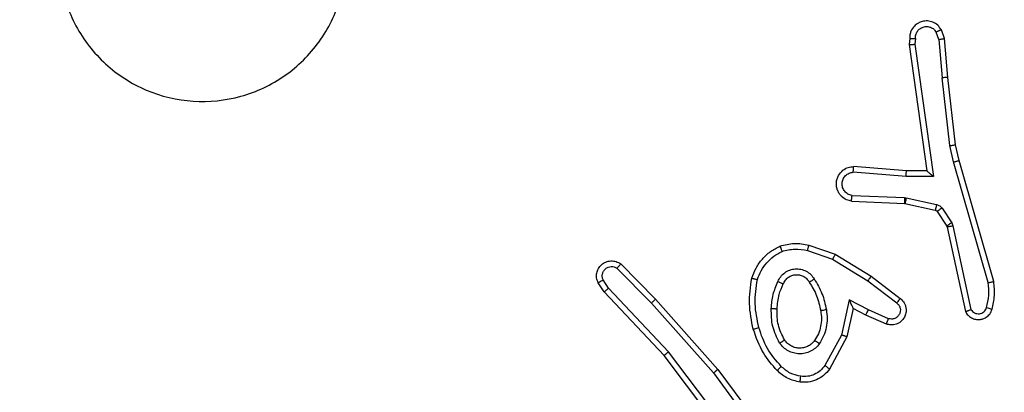
# Model space of a CAD drawing. Units: millimetres. Extents: x 859 to 1992, y 250 to 846.
# Drawn here: x 1506 to 1509, y 418 to 419 of the extents above; entities that cross this region are included whole.
import ezdxf

# ---------------------------------------------------------------- set-up
doc = ezdxf.new("R2010")
doc.units = ezdxf.units.MM
doc.header["$LTSCALE"] = 20
doc.header["$PDSIZE"] = -1
doc.layers.add('VP-DIM', color=7, linetype='Continuous')
doc.layers.add('VP-EQ', color=7, linetype='Continuous', true_color=0x8a3492)
doc.dimstyles.get("Standard").update_dxf_attribs({"dimtxt": 14, "dimasz": 20, "dimexe": 20, "dimexo": 50, "dimgap": 20, "dimtad": 0, "dimdec": 0, "dimzin": 0, "dimdsep": 46, "dimtxsty": 'Standard', "dimcen": -0.09, "dimadec": 0, "dimazin": 0, "dimtfac": 1, "dimtdec": 4, "dimtofl": 0, "dimtmove": 0, "dimatfit": 3, "dimfxl": 70, "dimfxlon": 1, "dimtolj": 1, "dimtzin": 0, "dimarcsym": 0})

# ---------------------------------------------------------------- blocks, each defined once
blk = doc.blocks.new('WD1431')
at = {"color": 7, "linetype": 'Continuous', "lineweight": 25}
for p, q in [((765.4173, 363.6233), (765.6426, 363.3246)), ((765.4554, 363.3732), (765.2851, 363.6034)), ((765.4711, 363.3856), (765.3028, 363.613)), ((765.4014, 363.6112), (765.6274, 363.3115)), ((765.6873, 363.1427), (765.4711, 363.3856)), ((765.0064, 363.2596), (765.0675, 363.3719)), ((765.0257, 363.2539), (765.0837, 363.36)), ((765.6725, 363.1293), (765.4554, 363.3732)), ((765.6274, 363.3115), (765.836, 363.0906)), ((765.6426, 363.3246), (765.8514, 363.1034)), ((764.9845, 363.1612), (765.0064, 363.2596)), ((764.9983, 363.1312), (765.0257, 363.2539)), ((764.8694, 363.2155), (764.9407, 363.184)), ((764.862, 363.1967), (764.932, 363.1658)), ((764.9407, 363.184), (764.9845, 363.1612)), ((764.6377, 362.8741), (764.575, 363.1649)), ((764.6574, 362.8786), (764.5941, 363.1721)), ((764.9343, 363.0653), (764.8333, 363.1418)), ((764.932, 363.1658), (764.9983, 363.1312)), ((765.8068, 363.0214), (765.6873, 363.1427)), ((764.9226, 363.0494), (764.8209, 363.1263)), ((765.7934, 363.0065), (765.6725, 363.1293)), ((764.515, 363.0714), (764.6354, 362.6514)), ((765.836, 363.0906), (765.8552, 363.0617)), ((765.8514, 363.1034), (765.8724, 363.0719)), ((764.4955, 363.0674), (764.6161, 362.6468)), ((765.0473, 362.9725), (764.9226, 363.0494)), ((765.0564, 362.9901), (764.9343, 363.0653)), ((765.1391, 362.9406), (765.0473, 362.9725)), ((765.1436, 362.9598), (765.0564, 362.9901)), ((764.6421, 362.8638), (764.6377, 362.8741)), ((764.6588, 362.8751), (764.6574, 362.8786)), ((764.6925, 362.8238), (764.6588, 362.8751)), ((764.6757, 362.8125), (764.6421, 362.8638)), ((764.8003, 362.7759), (764.6946, 362.7994)), ((764.8046, 362.7958), (764.699, 362.8193)), ((764.8057, 362.7752), (764.8003, 362.7759)), ((764.8065, 362.7955), (764.8046, 362.7958)), ((764.9889, 362.7679), (764.8057, 362.7752)), ((764.9907, 362.7881), (764.8065, 362.7955)), ((764.7053, 362.7027), (764.8007, 362.7018)), ((764.77, 362.2423), (764.7053, 362.7027)), ((764.8007, 362.7018), (764.9844, 362.6874)), ((764.7284, 362.6828), (764.7998, 362.6821)), ((764.7284, 362.6828), (764.7284, 362.6828)), ((764.7901, 362.2433), (764.7284, 362.6828)), ((764.7998, 362.6821), (764.9839, 362.6678)), ((764.6161, 362.6468), (764.6285, 362.5919)), ((764.6354, 362.6514), (764.6481, 362.5948)), ((764.6285, 362.5919), (764.655, 362.3574)), ((764.6481, 362.5948), (764.6748, 362.359)), ((764.655, 362.3574), (764.6675, 362.2221)), ((764.6871, 362.2259), (764.6748, 362.359)), ((764.6675, 362.2221), (764.678, 362.1922)), ((764.6871, 362.2259), (764.6963, 362.1998)), ((764.768, 362.222), (764.77, 362.2423)), ((764.7881, 362.2221), (764.7901, 362.2433))]:
    blk.add_line(p, q, dxfattribs=at)
for points, knots in [([(765.0675, 363.3719), (765.0738, 363.3798), (765.0864, 363.3954), (765.1124, 363.4107), (765.1409, 363.4191), (765.1603, 363.4179), (765.1699, 363.4173)], [0, 0, 0, 0, 0.255838, 0.507737, 0.755797, 1, 1, 1, 1]), ([(765.1699, 363.4173), (765.1699, 363.417), (765.1698, 363.4164), (765.1692, 363.4118), (765.1683, 363.4051), (765.1676, 363.3999), (765.1672, 363.3973)], [0, 0, 0, 0, 0.250221, 0.500264, 0.749825, 1, 1, 1, 1]), ([(765.1699, 363.4173), (765.1849, 363.414), (765.2148, 363.4073), (765.2379, 363.3872), (765.2495, 363.3772)], [0, 0, 0, 0, 0.500003, 1, 1, 1, 1]), ([(765.0837, 363.36), (765.0887, 363.3663), (765.0988, 363.3789), (765.1197, 363.3916), (765.1431, 363.3987), (765.1592, 363.3978), (765.1672, 363.3973)], [0, 0, 0, 0, 0.2500501, 0.5000453, 0.7499728, 1, 1, 1, 1]), ([(765.1672, 363.3973), (765.18, 363.3944), (765.2056, 363.3886), (765.2254, 363.3715), (765.2353, 363.363)], [0, 0, 0, 0, 0.500027, 1, 1, 1, 1]), ([(765.4554, 363.3732), (765.4556, 363.3733), (765.4559, 363.3735), (765.4583, 363.3754), (765.4611, 363.3777), (765.464, 363.3799), (765.4674, 363.3826), (765.4698, 363.3846), (765.4711, 363.3856)], [0, 0, 0, 0, 0.198809, 0.430967, 0.560112, 0.698108, 0.844808, 1, 1, 1, 1]), ([(765.0675, 363.3719), (765.0677, 363.3718), (765.0681, 363.3714), (765.071, 363.3692), (765.0742, 363.3669), (765.0771, 363.3648), (765.0803, 363.3624), (765.0826, 363.3608), (765.0837, 363.36)], [0, 0, 0, 0, 0.236053, 0.4808, 0.606942, 0.735676, 0.866826, 1, 1, 1, 1]), ([(765.2495, 363.3772), (765.2493, 363.377), (765.2489, 363.3765), (765.2456, 363.3732), (765.2409, 363.3685), (765.2372, 363.3648), (765.2353, 363.363)], [0, 0, 0, 0, 0.250006, 0.499986, 0.749883, 1, 1, 1, 1]), ([(765.2353, 363.363), (765.2527, 363.343), (765.2875, 363.303), (765.3047, 363.2529), (765.3133, 363.2279)], [0, 0, 0, 0, 0.500026, 1, 1, 1, 1]), ([(765.2495, 363.3772), (765.2667, 363.3576), (765.304, 363.3153), (765.3226, 363.2619), (765.3326, 363.2333)], [0, 0, 0, 0, 0.462944, 1, 1, 1, 1]), ([(765.1027, 363.2842), (765.107, 363.2894), (765.1157, 363.2997), (765.133, 363.3107), (765.1521, 363.3178), (765.1724, 363.3198), (765.1926, 363.3169), (765.2115, 363.3093), (765.2283, 363.2975), (765.2366, 363.2868), (765.2407, 363.2814)], [0, 0, 0, 0, 0.125003, 0.25003, 0.374998, 0.499876, 0.625012, 0.75007, 0.875045, 1, 1, 1, 1]), ([(765.6426, 363.3246), (765.6424, 363.3245), (765.6421, 363.3241), (765.6399, 363.3222), (765.6371, 363.3198), (765.6343, 363.3174), (765.6311, 363.3146), (765.6286, 363.3125), (765.6274, 363.3115)], [0, 0, 0, 0, 0.198586, 0.430847, 0.560072, 0.698171, 0.844847, 1, 1, 1, 1]), ([(765.0782, 363.1657), (765.0769, 363.176), (765.0741, 363.1965), (765.0779, 363.2275), (765.0867, 363.2575), (765.0973, 363.2753), (765.1027, 363.2842)], [0, 0, 0, 0, 0.249945, 0.500003, 0.75008, 1, 1, 1, 1]), ([(765.1027, 363.2842), (765.1048, 363.2827), (765.109, 363.2797), (765.1144, 363.2759), (765.1182, 363.2733), (765.1187, 363.273), (765.119, 363.2729)], [0, 0, 0, 0, 0.2501424, 0.4999259, 0.7497964, 1, 1, 1, 1]), ([(765.119, 363.2729), (765.122, 363.2766), (765.1282, 363.284), (765.1404, 363.2922), (765.1543, 363.2977), (765.1694, 363.2998), (765.185, 363.2983), (765.2, 363.2928), (765.2136, 363.2838), (765.2204, 363.2752), (765.2237, 363.2709)], [0, 0, 0, 0, 0.1159383, 0.234446, 0.3555669, 0.4792649, 0.6055586, 0.734461, 0.8659076, 1, 1, 1, 1]), ([(765.2407, 363.2814), (765.2385, 363.28), (765.2341, 363.2773), (765.2284, 363.2738), (765.2245, 363.2714), (765.224, 363.2711), (765.2237, 363.2709)], [0, 0, 0, 0, 0.250224, 0.500134, 0.749657, 1, 1, 1, 1]), ([(765.2407, 363.2814), (765.2502, 363.2625), (765.2693, 363.2247), (765.2697, 363.1824), (765.2699, 363.1612)], [0, 0, 0, 0, 0.499998, 1, 1, 1, 1]), ([(765.0064, 363.2596), (765.0066, 363.2596), (765.007, 363.2594), (765.01, 363.2585), (765.0136, 363.2574), (765.0171, 363.2564), (765.0212, 363.2552), (765.0242, 363.2544), (765.0257, 363.2539)], [0, 0, 0, 0, 0.207667, 0.443046, 0.571458, 0.707333, 0.850222, 1, 1, 1, 1]), ([(765.0979, 363.1694), (765.0967, 363.1784), (765.0942, 363.1963), (765.0973, 363.2234), (765.105, 363.2496), (765.1143, 363.2651), (765.119, 363.2729)], [0, 0, 0, 0, 0.250035, 0.50001, 0.750046, 1, 1, 1, 1]), ([(765.2237, 363.2709), (765.2323, 363.2538), (765.2495, 363.2197), (765.2497, 363.1815), (765.2498, 363.1624)], [0, 0, 0, 0, 0.500025, 1, 1, 1, 1]), ([(764.8209, 363.1263), (764.8204, 363.1268), (764.815, 363.131), (764.8082, 363.139), (764.8027, 363.1514), (764.8002, 363.1633), (764.8009, 363.1775), (764.8065, 363.1933), (764.8183, 363.2076), (764.8349, 363.2168), (764.8528, 363.2198), (764.864, 363.2169), (764.8694, 363.2155)], [0, 0, 0, 0, 0.015011, 0.141195, 0.21073, 0.293817, 0.390441, 0.500631, 0.635468, 0.763682, 0.885185, 1, 1, 1, 1]), ([(764.8694, 363.2155), (764.8693, 363.2153), (764.8691, 363.2148), (764.8678, 363.2115), (764.8664, 363.2078), (764.8651, 363.2045), (764.8636, 363.2007), (764.8625, 363.198), (764.862, 363.1967)], [0, 0, 0, 0, 0.227778, 0.469775, 0.596677, 0.727297, 0.861609, 1, 1, 1, 1]), ([(765.3326, 363.2333), (765.3323, 363.2332), (765.3317, 363.233), (765.3273, 363.2317), (765.3209, 363.2299), (765.3159, 363.2285), (765.3133, 363.2279)], [0, 0, 0, 0, 0.250158, 0.499981, 0.749824, 1, 1, 1, 1]), ([(765.3133, 363.2279), (765.3191, 363.2001), (765.3306, 363.1447), (765.3225, 363.0887), (765.3184, 363.0606)], [0, 0, 0, 0, 0.500001, 1, 1, 1, 1]), ([(765.3326, 363.2333), (765.3387, 363.2039), (765.3509, 363.1451), (765.3421, 363.0857), (765.3378, 363.056)], [0, 0, 0, 0, 0.500017, 1, 1, 1, 1]), ([(764.5941, 363.1721), (764.5914, 363.1765), (764.586, 363.1852), (764.5737, 363.1944), (764.5597, 363.1996), (764.546, 363.2004), (764.5329, 363.1978), (764.5205, 363.1918), (764.5082, 363.1807), (764.5037, 363.17), (764.5013, 363.1642)], [0, 0, 0, 0, 0.128782, 0.254883, 0.37823, 0.500368, 0.595353, 0.710325, 0.845266, 1, 1, 1, 1]), ([(764.575, 363.1649), (764.5733, 363.1673), (764.57, 363.172), (764.5626, 363.177), (764.5543, 363.1797), (764.5455, 363.18), (764.5371, 363.1777), (764.5296, 363.173), (764.5236, 363.1665), (764.5215, 363.1611), (764.5204, 363.1584)], [0, 0, 0, 0, 0.124985, 0.250109, 0.375076, 0.500128, 0.624995, 0.750007, 0.874973, 1, 1, 1, 1]), ([(764.8333, 363.1418), (764.8305, 363.1444), (764.8251, 363.1494), (764.8207, 363.1599), (764.8202, 363.1711), (764.8236, 363.1818), (764.8305, 363.1908), (764.84, 363.1967), (764.8511, 363.1991), (764.8584, 363.1975), (764.862, 363.1967)], [0, 0, 0, 0, 0.125148, 0.2502483, 0.3749742, 0.5000737, 0.6248584, 0.7499953, 0.8749882, 1, 1, 1, 1]), ([(764.9407, 363.184), (764.9406, 363.1837), (764.9404, 363.1831), (764.9384, 363.1789), (764.9355, 363.1729), (764.9332, 363.1681), (764.932, 363.1658)], [0, 0, 0, 0, 0.250297, 0.500109, 0.749975, 1, 1, 1, 1]), ([(764.5013, 363.1642), (764.4977, 363.1483), (764.4906, 363.1163), (764.4938, 363.0837), (764.4955, 363.0674)], [0, 0, 0, 0, 0.500053, 1, 1, 1, 1]), ([(764.5204, 363.1584), (764.5179, 363.1592), (764.5129, 363.1607), (764.5066, 363.1626), (764.5022, 363.1639), (764.5016, 363.1641), (764.5013, 363.1642)], [0, 0, 0, 0, 0.250157, 0.500013, 0.750021, 1, 1, 1, 1]), ([(764.5204, 363.1584), (764.5172, 363.1441), (764.5108, 363.1154), (764.5136, 363.0861), (764.515, 363.0714)], [0, 0, 0, 0, 0.499973, 1, 1, 1, 1]), ([(764.5941, 363.1721), (764.5938, 363.172), (764.5933, 363.1718), (764.59, 363.1705), (764.5863, 363.1692), (764.5829, 363.1679), (764.579, 363.1665), (764.5764, 363.1655), (764.575, 363.1649)], [0, 0, 0, 0, 0.228693, 0.470703, 0.597292, 0.727789, 0.861992, 1, 1, 1, 1]), ([(764.8209, 363.1263), (764.821, 363.1264), (764.8211, 363.1265), (764.822, 363.1276), (764.8233, 363.1292), (764.8255, 363.132), (764.8288, 363.1362), (764.8318, 363.14), (764.8333, 363.1418)], [0, 0, 0, 0, 0.139707, 0.275611, 0.406786, 0.533978, 0.774794, 1, 1, 1, 1]), ([(764.9845, 363.1612), (764.9845, 363.161), (764.9847, 363.1607), (764.9857, 363.1584), (764.9874, 363.1547), (764.9899, 363.1494), (764.9935, 363.1414), (764.9965, 363.135), (764.9983, 363.1312)], [0, 0, 0, 0, 0.101574, 0.214499, 0.345025, 0.496217, 0.698418, 1, 1, 1, 1]), ([(765.0782, 363.1657), (765.0808, 363.1662), (765.086, 363.1671), (765.0925, 363.1684), (765.097, 363.1692), (765.0976, 363.1694), (765.0979, 363.1694)], [0, 0, 0, 0, 0.25016, 0.500068, 0.749744, 1, 1, 1, 1]), ([(765.1205, 363.0587), (765.1105, 363.0754), (765.0905, 363.1087), (765.0823, 363.1467), (765.0782, 363.1657)], [0, 0, 0, 0, 0.50002, 1, 1, 1, 1]), ([(765.1375, 363.0696), (765.1281, 363.0851), (765.1093, 363.1161), (765.1017, 363.1517), (765.0979, 363.1694)], [0, 0, 0, 0, 0.500004, 1, 1, 1, 1]), ([(765.2498, 363.1624), (765.2484, 363.1457), (765.2458, 363.1156), (765.2336, 363.0882), (765.2282, 363.076)], [0, 0, 0, 0, 0.558804, 1, 1, 1, 1]), ([(765.2699, 363.1612), (765.2686, 363.145), (765.2659, 363.1125), (765.253, 363.0826), (765.2466, 363.0677)], [0, 0, 0, 0, 0.49998, 1, 1, 1, 1]), ([(765.2699, 363.1612), (765.2681, 363.1613), (765.2647, 363.1615), (765.2601, 363.1617), (765.2564, 363.1619), (765.2529, 363.1621), (765.2503, 363.1623), (765.25, 363.1624), (765.2498, 363.1624)], [0, 0, 0, 0, 0.169148, 0.325833, 0.469785, 0.60092, 0.825446, 1, 1, 1, 1]), ([(765.6725, 363.1293), (765.6727, 363.1294), (765.6731, 363.1297), (765.6755, 363.1319), (765.6784, 363.1344), (765.681, 363.1369), (765.684, 363.1397), (765.6862, 363.1417), (765.6873, 363.1427)], [0, 0, 0, 0, 0.217452, 0.456343, 0.583807, 0.717252, 0.855939, 1, 1, 1, 1]), ([(764.515, 363.0714), (764.5134, 363.0711), (764.5104, 363.0704), (764.5062, 363.0695), (764.5027, 363.0688), (764.4991, 363.068), (764.4961, 363.0674), (764.4957, 363.0674), (764.4955, 363.0674)], [0, 0, 0, 0, 0.152118, 0.296595, 0.433363, 0.562005, 0.796029, 1, 1, 1, 1]), ([(765.2282, 363.076), (765.226, 363.0715), (765.2217, 363.0625), (765.2107, 363.0524), (765.1982, 363.0459), (765.185, 363.0432), (765.1718, 363.044), (765.1588, 363.0483), (765.1463, 363.0566), (765.1405, 363.0651), (765.1375, 363.0696)], [0, 0, 0, 0, 0.1334, 0.261618, 0.384676, 0.502625, 0.61227, 0.73018, 0.859429, 1, 1, 1, 1]), ([(765.2466, 363.0677), (765.2447, 363.0685), (765.2411, 363.0701), (765.2364, 363.0722), (765.2329, 363.0737), (765.2301, 363.075), (765.2285, 363.0758), (765.2283, 363.076), (765.2282, 363.076)], [0, 0, 0, 0, 0.198307, 0.375891, 0.532206, 0.667648, 0.875485, 1, 1, 1, 1]), ([(765.8724, 363.0719), (765.8746, 363.0661), (765.8787, 363.0552), (765.8777, 363.0378), (765.8718, 363.022), (765.8609, 363.0084), (765.8458, 362.9989), (765.8281, 362.9949), (765.8094, 362.9968), (765.7988, 363.0032), (765.7934, 363.0065)], [0, 0, 0, 0, 0.130777, 0.245086, 0.364094, 0.485859, 0.610316, 0.737494, 0.867379, 1, 1, 1, 1]), ([(765.8514, 363.1034), (765.8513, 363.1032), (765.851, 363.1029), (765.8488, 363.1009), (765.8459, 363.0986), (765.8431, 363.0963), (765.8397, 363.0936), (765.8372, 363.0916), (765.836, 363.0906)], [0, 0, 0, 0, 0.198273, 0.43072, 0.559944, 0.697816, 0.844478, 1, 1, 1, 1]), ([(765.8724, 363.0719), (765.8724, 363.0718), (765.8722, 363.0717), (765.871, 363.0709), (765.8693, 363.0698), (765.8663, 363.0681), (765.8616, 363.0653), (765.8573, 363.0629), (765.8552, 363.0617)], [0, 0, 0, 0, 0.138185, 0.272238, 0.402957, 0.529826, 0.771857, 1, 1, 1, 1]), ([(764.9226, 363.0494), (764.9228, 363.0496), (764.9232, 363.05), (764.9259, 363.0537), (764.9298, 363.059), (764.9328, 363.0632), (764.9343, 363.0653)], [0, 0, 0, 0, 0.250272, 0.499949, 0.749818, 1, 1, 1, 1]), ([(765.1375, 363.0696), (765.1375, 363.0695), (765.1373, 363.0693), (765.1358, 363.0683), (765.1332, 363.0666), (765.13, 363.0646), (765.1257, 363.0619), (765.1223, 363.0598), (765.1205, 363.0587)], [0, 0, 0, 0, 0.1248281, 0.3328783, 0.4684292, 0.624482, 0.8018356, 1, 1, 1, 1]), ([(765.2466, 363.0677), (765.2437, 363.0618), (765.2378, 363.05), (765.2233, 363.0362), (765.2059, 363.0268), (765.1864, 363.0227), (765.1666, 363.0241), (765.148, 363.0308), (765.1317, 363.0425), (765.1243, 363.0533), (765.1205, 363.0587)], [0, 0, 0, 0, 0.124913, 0.249907, 0.374926, 0.499946, 0.624989, 0.749841, 0.874922, 1, 1, 1, 1]), ([(765.3184, 363.0606), (765.3145, 363.0501), (765.3066, 363.0291), (765.2865, 363.0018), (765.2621, 362.9785), (765.2423, 362.9679), (765.2323, 362.9626)], [0, 0, 0, 0, 0.249928, 0.499956, 0.750071, 1, 1, 1, 1]), ([(765.3378, 363.056), (765.3333, 363.044), (765.3245, 363.0199), (765.3018, 362.9886), (765.2737, 362.9621), (765.251, 362.9502), (765.2396, 362.9443)], [0, 0, 0, 0, 0.249991, 0.499977, 0.749965, 1, 1, 1, 1]), ([(765.3378, 363.056), (765.3375, 363.056), (765.337, 363.0561), (765.3338, 363.0568), (765.3301, 363.0577), (765.3266, 363.0586), (765.3227, 363.0596), (765.3199, 363.0603), (765.3184, 363.0606)], [0, 0, 0, 0, 0.221709, 0.461861, 0.588948, 0.721333, 0.858398, 1, 1, 1, 1]), ([(765.8552, 363.0617), (765.8564, 363.0583), (765.8586, 363.0516), (765.8579, 363.0407), (765.8538, 363.0308), (765.8467, 363.0226), (765.8374, 363.0171), (765.8269, 363.015), (765.8161, 363.0161), (765.8099, 363.0196), (765.8068, 363.0214)], [0, 0, 0, 0, 0.125146, 0.250232, 0.374924, 0.500044, 0.624895, 0.749989, 0.874988, 1, 1, 1, 1]), ([(765.7934, 363.0065), (765.7936, 363.0067), (765.7941, 363.007), (765.7964, 363.0095), (765.799, 363.0124), (765.8013, 363.0151), (765.804, 363.0181), (765.8058, 363.0203), (765.8068, 363.0214)], [0, 0, 0, 0, 0.226743, 0.468422, 0.595264, 0.725987, 0.861131, 1, 1, 1, 1]), ([(765.0473, 362.9725), (765.0474, 362.9728), (765.0478, 362.9733), (765.0498, 362.9773), (765.0528, 362.9831), (765.0552, 362.9877), (765.0564, 362.9901)], [0, 0, 0, 0, 0.249828, 0.499708, 0.749569, 1, 1, 1, 1]), ([(765.1436, 362.9598), (765.1433, 362.9584), (765.1426, 362.9556), (765.1417, 362.9517), (765.1409, 362.9482), (765.14, 362.9446), (765.1393, 362.9413), (765.1391, 362.9408), (765.1391, 362.9406)], [0, 0, 0, 0, 0.14116, 0.277592, 0.409584, 0.536663, 0.777059, 1, 1, 1, 1]), ([(765.2396, 362.9443), (765.2232, 362.9399), (765.1899, 362.9312), (765.1561, 362.9374), (765.1391, 362.9406)], [0, 0, 0, 0, 0.495066, 1, 1, 1, 1]), ([(765.2323, 362.9626), (765.2177, 362.9589), (765.1883, 362.9514), (765.1585, 362.957), (765.1436, 362.9598)], [0, 0, 0, 0, 0.499995, 1, 1, 1, 1]), ([(765.2396, 362.9443), (765.2396, 362.9445), (765.2394, 362.9448), (765.2383, 362.9474), (765.237, 362.9507), (765.2357, 362.9541), (765.2341, 362.9581), (765.2329, 362.9611), (765.2323, 362.9626)], [0, 0, 0, 0, 0.192946, 0.423439, 0.55301, 0.692314, 0.841334, 1, 1, 1, 1]), ([(764.6377, 362.8741), (764.6403, 362.8746), (764.6454, 362.8758), (764.652, 362.8772), (764.6565, 362.8783), (764.6571, 362.8785), (764.6574, 362.8786)], [0, 0, 0, 0, 0.250197, 0.500003, 0.7499, 1, 1, 1, 1]), ([(764.6421, 362.8638), (764.6445, 362.8654), (764.6495, 362.8686), (764.655, 362.8724), (764.6583, 362.8746), (764.6587, 362.8749), (764.6588, 362.8751)], [0, 0, 0, 0, 0.279874, 0.55903, 0.77951, 1, 1, 1, 1]), ([(764.6757, 362.8125), (764.6781, 362.8141), (764.6831, 362.8174), (764.6886, 362.8211), (764.6919, 362.8233), (764.6923, 362.8236), (764.6925, 362.8238)], [0, 0, 0, 0, 0.27988, 0.559005, 0.779469, 1, 1, 1, 1]), ([(764.6946, 362.7994), (764.6927, 362.8), (764.6889, 362.8011), (764.6838, 362.804), (764.6792, 362.8078), (764.6768, 362.8109), (764.6757, 362.8125)], [0, 0, 0, 0, 0.249917, 0.500021, 0.750058, 1, 1, 1, 1]), ([(764.699, 362.8193), (764.6977, 362.8197), (764.6951, 362.8206), (764.6934, 362.8227), (764.6925, 362.8238)], [0, 0, 0, 0, 0.484829, 1, 1, 1, 1]), ([(764.6946, 362.7994), (764.6952, 362.8023), (764.6965, 362.8081), (764.6979, 362.8147), (764.6988, 362.8186), (764.6989, 362.8191), (764.699, 362.8193)], [0, 0, 0, 0, 0.2798895, 0.5592187, 0.7795532, 1, 1, 1, 1]), ([(764.8003, 362.7759), (764.8009, 362.7788), (764.8022, 362.7846), (764.8037, 362.7912), (764.8045, 362.795), (764.8046, 362.7955), (764.8046, 362.7958)], [0, 0, 0, 0, 0.279852, 0.558896, 0.779515, 1, 1, 1, 1]), ([(764.8057, 362.7752), (764.8058, 362.7782), (764.806, 362.7841), (764.8063, 362.7908), (764.8065, 362.7948), (764.8065, 362.7953), (764.8065, 362.7955)], [0, 0, 0, 0, 0.27962, 0.55917, 0.779449, 1, 1, 1, 1]), ([(764.9907, 362.7881), (764.9964, 362.7869), (765.0091, 362.7842), (765.0233, 362.7742), (765.0332, 362.7626), (765.0394, 362.7513), (765.0432, 362.7381), (765.0439, 362.7241), (765.0413, 362.7106), (765.0347, 362.6951), (765.0219, 362.6802), (765.003, 362.6697), (764.99, 362.6684), (764.9839, 362.6678)], [0, 0, 0, 0, 0.096989, 0.213424, 0.279281, 0.349965, 0.425581, 0.504869, 0.580448, 0.652216, 0.783421, 0.89939, 1, 1, 1, 1]), ([(764.9889, 362.7679), (764.9938, 362.7666), (765.0035, 362.7641), (765.0151, 362.7539), (765.0224, 362.7406), (765.0244, 362.7255), (765.0207, 362.7107), (765.012, 362.6984), (764.9993, 362.6896), (764.9894, 362.6881), (764.9844, 362.6874)], [0, 0, 0, 0, 0.124976, 0.250013, 0.374984, 0.500029, 0.624943, 0.749987, 0.874908, 1, 1, 1, 1]), ([(764.9907, 362.7881), (764.9907, 362.7881), (764.9907, 362.7879), (764.9906, 362.7866), (764.9904, 362.7846), (764.9901, 362.7811), (764.9897, 362.7755), (764.9892, 362.7704), (764.9889, 362.7679)], [0, 0, 0, 0, 0.132223, 0.262601, 0.390927, 0.516893, 0.762192, 1, 1, 1, 1]), ([(764.7053, 362.7027), (764.7083, 362.7), (764.7133, 362.6956), (764.7195, 362.6904), (764.7235, 362.6869), (764.7262, 362.6846), (764.728, 362.6831), (764.7283, 362.6829), (764.7284, 362.6828)], [0, 0, 0, 0, 0.3007017, 0.5032726, 0.6510775, 0.7809716, 0.8956552, 1, 1, 1, 1]), ([(764.8007, 362.7018), (764.8005, 362.6992), (764.8002, 362.694), (764.7999, 362.6875), (764.7997, 362.6831), (764.7998, 362.6824), (764.7998, 362.6821)], [0, 0, 0, 0, 0.250684, 0.500265, 0.750312, 1, 1, 1, 1]), ([(764.9844, 362.6874), (764.9844, 362.685), (764.9843, 362.68), (764.9841, 362.6734), (764.9839, 362.6697), (764.9839, 362.668), (764.9839, 362.6679), (764.9839, 362.6678)], [0, 0, 0, 0, 0.238209, 0.483997, 0.737364, 0.867696, 1, 1, 1, 1]), ([(764.6354, 362.6514), (764.6337, 362.651), (764.6303, 362.6501), (764.6258, 362.649), (764.6222, 362.6482), (764.6189, 362.6474), (764.6166, 362.6469), (764.6163, 362.6468), (764.6161, 362.6468)], [0, 0, 0, 0, 0.174084, 0.334295, 0.480269, 0.612011, 0.833877, 1, 1, 1, 1]), ([(764.6481, 362.5948), (764.6465, 362.5946), (764.6434, 362.5941), (764.6392, 362.5934), (764.6356, 362.5929), (764.632, 362.5923), (764.6291, 362.5919), (764.6287, 362.5919), (764.6285, 362.5919)], [0, 0, 0, 0, 0.1552445, 0.3020787, 0.4400035, 0.5692728, 0.8015892, 1, 1, 1, 1]), ([(767.6025, 361.5879), (767.5667, 361.5577), (767.4876, 361.4909), (767.3333, 361.439), (767.1628, 361.4397), (767.0005, 361.4956), (766.8675, 361.6037), (766.7771, 361.7487), (766.7401, 361.9154), (766.7605, 362.0853), (766.8358, 362.2389), (766.9576, 362.3591), (767.1126, 362.4319), (767.2827, 362.4496), (767.449, 362.4101), (767.5929, 362.3173), (767.698, 362.1825), (767.7526, 362.0203), (767.7497, 361.8497), (767.6968, 361.6983), (767.6313, 361.6216), (767.6025, 361.5879)], [0, 0, 0, 0, 0.044737, 0.09864, 0.151935, 0.205877, 0.260191, 0.313198, 0.366982, 0.420857, 0.474338, 0.527987, 0.581906, 0.635428, 0.68907, 0.742824, 0.796633, 0.850208, 0.903794, 0.957776, 1, 1, 1, 1]), ([(764.655, 362.3574), (764.6553, 362.3574), (764.6559, 362.3573), (764.6605, 362.3576), (764.6671, 362.3582), (764.6722, 362.3587), (764.6748, 362.359)], [0, 0, 0, 0, 0.25013, 0.500005, 0.749823, 1, 1, 1, 1]), ([(764.6871, 362.2259), (764.6855, 362.2256), (764.6825, 362.2249), (764.6782, 362.224), (764.6747, 362.2232), (764.6711, 362.2226), (764.6682, 362.2221), (764.6677, 362.2221), (764.6675, 362.2221)], [0, 0, 0, 0, 0.155844, 0.302993, 0.441157, 0.570155, 0.802358, 1, 1, 1, 1]), ([(764.678, 362.1922), (764.6819, 362.1864), (764.6895, 362.175), (764.7071, 362.1643), (764.7263, 362.16), (764.7437, 362.1619), (764.7594, 362.1682), (764.7737, 362.1792), (764.7832, 362.1939), (764.7879, 362.2091), (764.788, 362.2177), (764.7881, 362.2221)], [0, 0, 0, 0, 0.131641, 0.258832, 0.381558, 0.499836, 0.587746, 0.700354, 0.837466, 0.915651, 1, 1, 1, 1]), ([(764.768, 362.222), (764.7679, 362.2176), (764.7678, 362.2089), (764.7621, 362.1969), (764.753, 362.1874), (764.7412, 362.1815), (764.7282, 362.1798), (764.7153, 362.1825), (764.7039, 362.1892), (764.6988, 362.1963), (764.6963, 362.1998)], [0, 0, 0, 0, 0.1249386, 0.2499741, 0.3750656, 0.4999185, 0.6249929, 0.7497729, 0.8748638, 1, 1, 1, 1]), ([(764.7881, 362.2221), (764.788, 362.2221), (764.7879, 362.222), (764.7865, 362.2219), (764.7845, 362.2219), (764.7811, 362.2219), (764.7755, 362.2219), (764.7705, 362.2219), (764.768, 362.222)], [0, 0, 0, 0, 0.133337, 0.264799, 0.393592, 0.519867, 0.764338, 1, 1, 1, 1]), ([(764.7901, 362.2433), (764.7899, 362.2432), (764.7895, 362.243), (764.7865, 362.2428), (764.7828, 362.2426), (764.7791, 362.2425), (764.7748, 362.2424), (764.7716, 362.2423), (764.77, 362.2423)], [0, 0, 0, 0, 0.198348, 0.43041, 0.559475, 0.697515, 0.844531, 1, 1, 1, 1]), ([(764.678, 362.1922), (764.6782, 362.1922), (764.6788, 362.1924), (764.6819, 362.1936), (764.6854, 362.1951), (764.6886, 362.1964), (764.6923, 362.1981), (764.6949, 362.1992), (764.6963, 362.1998)], [0, 0, 0, 0, 0.222855, 0.46355, 0.590465, 0.722374, 0.859036, 1, 1, 1, 1])]:
    blk.add_open_spline(points, degree=3, knots=knots, dxfattribs=at)
blk = doc.blocks.new('*D15')
at = {"layer": 'Defpoints', "color": 0}
for p in [(1503.2824, 499.9326), (1503.2824, 400.4928), (1903.2824, 400.4928)]:
    blk.add_point(p, dxfattribs=at)
at = {"layer": 'VP-DIM', "color": 0, "lineweight": -2}
for p, q in [((1903.2824, 519.9326), (1903.2824, 539.9326)), ((1833.2824, 499.9326), (1923.2824, 499.9326)), ((1833.2824, 400.4928), (1923.2824, 400.4928)), ((1903.2824, 380.4928), (1903.2824, 360.4928))]:
    blk.add_line(p, q, dxfattribs=at)
at = {"layer": 'VP-DIM', "color": 0}
for points in [[(1899.9491, 519.9326), (1906.6158, 519.9326), (1903.2824, 499.9326)], [(1906.6158, 380.4928), (1899.9491, 380.4928), (1903.2824, 400.4928)]]:
    blk.add_solid(points, dxfattribs=at)
at = {"layer": 'VP-DIM', "color": 0, "insert": (1903.2824, 454.1638), "char_height": 14, "attachment_point": 5, "rotation": 90}
blk.add_mtext('\\A1;99', dxfattribs=at)

msp = doc.modelspace()

# ---------------------------------------------------------------- block references
at = {"layer": 'VP-EQ', "rotation": 180}
msp.add_blockref('WD1431', (2273.4886, 780.979), dxfattribs=at)

# ---------------------------------------------------------------- dimensions: what is measured, and where the dimension line sits
at = {"layer": 'VP-DIM', "color": 0}
dim = msp.add_linear_dim(base=(1903.2824, 400.4928), p1=(1503.2824, 499.9326), p2=(1503.2824, 400.4928), angle=90, dimstyle='Standard', dxfattribs=at)
dim.commit()
dim.dimension.update_dxf_attribs({"geometry": '*D15', "text_midpoint": (1903.2824, 454.1638), "dimtype": 160})

doc.saveas('drawing.dxf')
